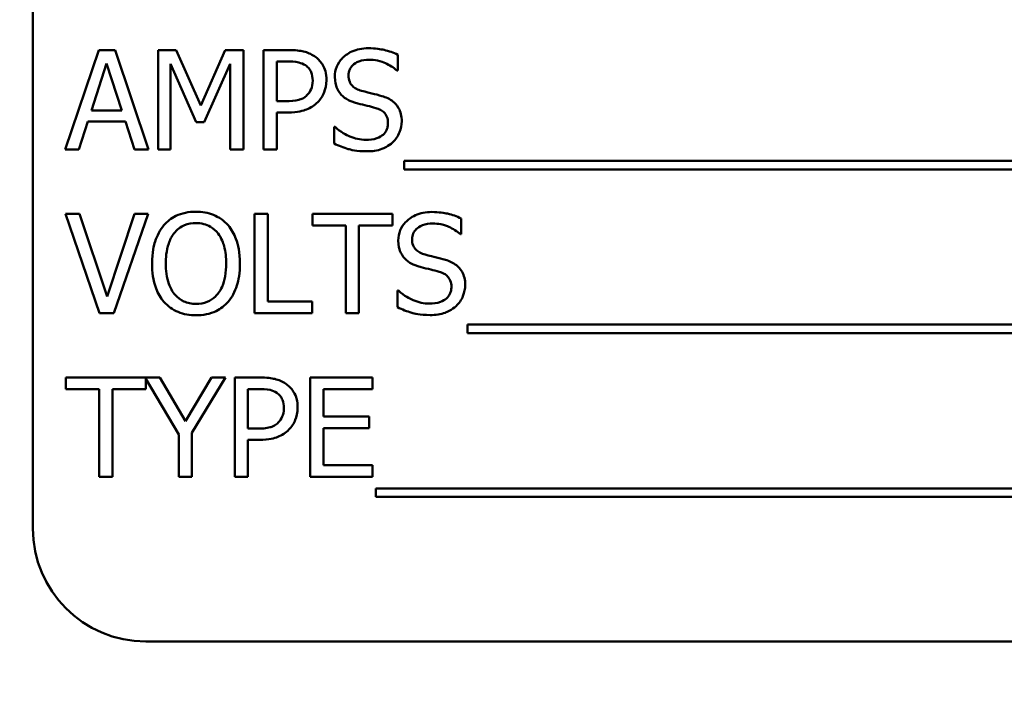
# Model space of a CAD drawing. Units: inches. Extents: x 2 to 108, y 1 to 84.
# Drawn here: x 65 to 66, y 47 to 48 of the extents above; entities that cross this region are included whole.
import ezdxf

# ---------------------------------------------------------------- set-up
doc = ezdxf.new("R2010")
doc.units = ezdxf.units.IN
doc.header["$LTSCALE"] = 5
doc.header["$MEASUREMENT"] = 0
doc.layers.add('Symbol (ANSI)', color=7, linetype='Continuous', lineweight=25)
doc.layers.add('Visible (ANSI)', color=7, linetype='Continuous', lineweight=50)
doc.styles.add('Note Text (ANSI)', font='tahoma.ttf')
doc.dimstyles.new('Default (ANSI)$7', dxfattribs={"dimscale": 5, "dimtxt": 0.12, "dimasz": 0.098425, "dimexe": 0.125, "dimexo": 0.0625, "dimgap": 0.031496, "dimtad": 0, "dimtih": 1, "dimtoh": 1, "dimrnd": 1e-08, "dimzin": 4, "dimdsep": 46, "dimtxsty": 'Note Text (ANSI)', "dimcen": 0.09, "dimdle": 0.393701, "dimclrd": 256, "dimclre": 256, "dimclrt": 256, "dimadec": 0, "dimazin": 1, "dimtfac": 1, "dimtofl": 0, "dimtmove": 0, "dimatfit": 3, "dimfxl": 1, "dimtolj": 1, "dimtzin": 4, "dimlwd": -1, "dimlwe": -1, "dimarcsym": 0})

msp = doc.modelspace()

# ---------------------------------------------------------------- linework, layer by layer
at = {"layer": 'Visible (ANSI)'}
for p, q in [((65.2741, 48.2919), (65.2741, 47.5419)), ((65.3471, 48.071), (65.31, 47.961)), ((65.3651, 48.071), (65.3471, 48.071)), ((65.4021, 47.961), (65.3651, 48.071)), ((65.4126, 48.071), (65.4126, 47.961)), ((65.4325, 48.071), (65.4126, 48.071)), ((65.46, 48.0098), (65.4325, 48.071)), ((65.4866, 48.071), (65.46, 48.0098)), ((65.5069, 48.071), (65.4866, 48.071)), ((65.5069, 47.961), (65.5069, 48.071)), ((65.5568, 48.071), (65.5292, 48.071)), ((65.5292, 48.071), (65.5292, 47.961)), ((65.6777, 48.0484), (65.6777, 48.0658)), ((65.3388, 48.0042), (65.3557, 48.056)), ((65.3557, 48.056), (65.3727, 48.0042)), ((65.4262, 47.961), (65.4262, 48.0558)), ((65.4262, 48.0558), (65.4547, 47.9913)), ((65.4636, 47.9913), (65.4923, 48.0558)), ((65.4923, 48.0558), (65.4923, 47.961)), ((65.5438, 48.0145), (65.5438, 48.0584)), ((65.5438, 48.0584), (65.5559, 48.0584)), ((65.6766, 48.0484), (65.6777, 48.0484)), ((65.5538, 48.0145), (65.5438, 48.0145)), ((65.3727, 48.0042), (65.3388, 48.0042)), ((65.5438, 47.961), (65.5438, 48.002)), ((65.5438, 48.002), (65.5562, 48.002)), ((65.3248, 47.961), (65.3348, 47.9918)), ((65.3348, 47.9918), (65.3767, 47.9918)), ((65.3767, 47.9918), (65.3867, 47.961)), ((65.4547, 47.9913), (65.4636, 47.9913)), ((65.6072, 47.986), (65.6072, 47.9676)), ((65.6082, 47.986), (65.6072, 47.986)), ((65.31, 47.961), (65.3248, 47.961)), ((65.3867, 47.961), (65.4021, 47.961)), ((65.4126, 47.961), (65.4262, 47.961)), ((65.4923, 47.961), (65.5069, 47.961)), ((65.5292, 47.961), (65.5438, 47.961)), ((65.6845, 47.9484), (65.6845, 47.9389)), ((66.8425, 47.9484), (65.6845, 47.9484)), ((65.6845, 47.9389), (66.8425, 47.9389)), ((65.3258, 47.8899), (65.3101, 47.8899)), ((65.3101, 47.8899), (65.3479, 47.7799)), ((65.3562, 47.7985), (65.3258, 47.8899)), ((65.3867, 47.8899), (65.3562, 47.7985)), ((65.3637, 47.7799), (65.4016, 47.8899)), ((65.4016, 47.8899), (65.3867, 47.8899)), ((65.5192, 47.8899), (65.5192, 47.7799)), ((65.5338, 47.8899), (65.5192, 47.8899)), ((65.5338, 47.7929), (65.5338, 47.8899)), ((65.6716, 47.8899), (65.5832, 47.8899)), ((65.5832, 47.8899), (65.5832, 47.8769)), ((65.6716, 47.8769), (65.6716, 47.8899)), ((65.5832, 47.8769), (65.6201, 47.8769)), ((65.6201, 47.8769), (65.6201, 47.7799)), ((65.6347, 47.8769), (65.6716, 47.8769)), ((65.6347, 47.7799), (65.6347, 47.8769)), ((65.7478, 47.8673), (65.7478, 47.8847)), ((65.7468, 47.8673), (65.7478, 47.8673)), ((65.6773, 47.8049), (65.6773, 47.7865)), ((65.6784, 47.8049), (65.6773, 47.8049)), ((65.5829, 47.7929), (65.5338, 47.7929)), ((65.5829, 47.7799), (65.5829, 47.7929)), ((65.3479, 47.7799), (65.3637, 47.7799)), ((65.5192, 47.7799), (65.5829, 47.7799)), ((65.6201, 47.7799), (65.6347, 47.7799)), ((65.7547, 47.7673), (65.7547, 47.7578)), ((66.8301, 47.7673), (65.7547, 47.7673)), ((65.7547, 47.7578), (66.8301, 47.7578)), ((65.4144, 47.7088), (65.3106, 47.7088)), ((65.3106, 47.7088), (65.3106, 47.6958)), ((65.399, 47.6958), (65.399, 47.7074)), ((65.399, 47.7074), (65.4354, 47.6459)), ((65.4428, 47.6604), (65.4144, 47.7088)), ((65.4717, 47.7088), (65.4428, 47.6604)), ((65.45, 47.6475), (65.4872, 47.7088)), ((65.4872, 47.7088), (65.4717, 47.7088)), ((65.525, 47.7088), (65.4973, 47.7088)), ((65.4973, 47.7088), (65.4973, 47.5988)), ((65.6496, 47.7088), (65.5808, 47.7088)), ((65.5808, 47.7088), (65.5808, 47.5988)), ((65.6496, 47.6958), (65.6496, 47.7088)), ((65.3106, 47.6958), (65.3475, 47.6958)), ((65.3475, 47.6958), (65.3475, 47.5988)), ((65.3621, 47.5988), (65.3621, 47.6958)), ((65.3621, 47.6958), (65.399, 47.6958)), ((65.512, 47.6523), (65.512, 47.6961)), ((65.512, 47.6961), (65.5241, 47.6961)), ((65.5954, 47.6656), (65.5954, 47.6958)), ((65.5954, 47.6958), (65.6496, 47.6958)), ((65.6459, 47.6656), (65.5954, 47.6656)), ((65.6459, 47.6526), (65.6459, 47.6656)), ((65.4354, 47.6459), (65.4354, 47.5988)), ((65.45, 47.5988), (65.45, 47.6475)), ((65.522, 47.6523), (65.512, 47.6523)), ((65.5954, 47.6118), (65.5954, 47.6526)), ((65.5954, 47.6526), (65.6459, 47.6526)), ((65.512, 47.5988), (65.512, 47.6398)), ((65.512, 47.6398), (65.5244, 47.6398)), ((65.6496, 47.6118), (65.5954, 47.6118)), ((65.6496, 47.5988), (65.6496, 47.6118)), ((65.3475, 47.5988), (65.3621, 47.5988)), ((65.4354, 47.5988), (65.45, 47.5988)), ((65.4973, 47.5988), (65.512, 47.5988)), ((65.5808, 47.5988), (65.6496, 47.5988)), ((65.6533, 47.5862), (65.6533, 47.5767)), ((66.8113, 47.5862), (65.6533, 47.5862)), ((65.6533, 47.5767), (66.8113, 47.5767)), ((65.3991, 47.4169), (67.1491, 47.4169))]:
    msp.add_line(p, q, dxfattribs=at)
msp.add_arc((65.3991, 47.5419), 0.125, 180, 270, dxfattribs=at)
for points, knots in [([(65.5856, 48.0641), (65.5819, 48.0667), (65.5778, 48.0684), (65.5699, 48.0702), (65.5647, 48.071), (65.5568, 48.071)], [-0.1321592, -0.1321592, -0.1321592, -0.1321592, -0.059824, -0.059824, 0, 0, 0, 0]), ([(65.645, 48.073), (65.6418, 48.073), (65.6385, 48.0727), (65.6325, 48.0715), (65.6297, 48.0706), (65.6218, 48.0671), (65.6183, 48.0641), (65.6135, 48.0591), (65.6115, 48.0561), (65.6086, 48.0492), (65.608, 48.0454), (65.608, 48.0415)], [-0.1093444, -0.1093444, -0.1093444, -0.1093444, -0.0952092, -0.0952092, -0.0821326, -0.0821326, -0.0573252, -0.0573252, -0.029653, -0.029653, 0, 0, 0, 0]), ([(65.6777, 48.0658), (65.6728, 48.0682), (65.6677, 48.07), (65.6589, 48.0719), (65.6531, 48.073), (65.645, 48.073)], [-0.1541263, -0.1541263, -0.1541263, -0.1541263, -0.0616344, -0.0616344, 0, 0, 0, 0]), ([(65.5987, 48.0378), (65.5987, 48.0412), (65.5984, 48.0445), (65.5969, 48.0499), (65.5959, 48.0526), (65.5917, 48.0591), (65.5889, 48.0619), (65.5856, 48.0641)], [-0.09991758, -0.09991758, -0.09991758, -0.09991758, -0.05861839, -0.05861839, -0.03073284, -0.03073284, 0, 0, 0, 0]), ([(65.6232, 48.043), (65.6232, 48.0441), (65.6233, 48.0452), (65.6237, 48.0474), (65.624, 48.0484), (65.6253, 48.0512), (65.6264, 48.0528), (65.6294, 48.0557), (65.6316, 48.0572), (65.6382, 48.0598), (65.6421, 48.0603), (65.6459, 48.0603)], [-0.1004084, -0.1004084, -0.1004084, -0.1004084, -0.0880118, -0.0880118, -0.0762182, -0.0762182, -0.0538641, -0.0538641, -0.0293046, -0.0293046, 0, 0, 0, 0]), ([(65.6459, 48.0603), (65.649, 48.0603), (65.6521, 48.06), (65.659, 48.0585), (65.662, 48.0573), (65.6685, 48.0544), (65.6729, 48.0518), (65.6766, 48.0484)], [-0.06605434, -0.06605434, -0.06605434, -0.06605434, -0.05390348, -0.05390348, -0.03820727, -0.03820727, 0, 0, 0, 0]), ([(65.5559, 48.0584), (65.5591, 48.0584), (65.5641, 48.0582), (65.5709, 48.0566), (65.5733, 48.0556), (65.5755, 48.0542)], [-0.05275037, -0.05275037, -0.05275037, -0.05275037, -0.02028635, -0.02028635, 0, 0, 0, 0]), ([(65.5755, 48.0542), (65.5769, 48.0532), (65.5782, 48.0521), (65.5804, 48.0495), (65.5812, 48.0481), (65.583, 48.0436), (65.5835, 48.0405), (65.5835, 48.0374)], [-0.04951575, -0.04951575, -0.04951575, -0.04951575, -0.03645757, -0.03645757, -0.02356741, -0.02356741, 0, 0, 0, 0]), ([(65.5891, 48.0134), (65.5906, 48.0149), (65.592, 48.0166), (65.5943, 48.0202), (65.5953, 48.0222), (65.5975, 48.0276), (65.5987, 48.0321), (65.5987, 48.0378)], [-0.09888028, -0.09888028, -0.09888028, -0.09888028, -0.07200461, -0.07200461, -0.04403802, -0.04403802, 0, 0, 0, 0]), ([(65.608, 48.0415), (65.608, 48.0356), (65.6092, 48.032), (65.6111, 48.0269), (65.6128, 48.0241), (65.6151, 48.0216)], [-0.04090861, -0.04090861, -0.04090861, -0.04090861, -0.025696, -0.025696, 0, 0, 0, 0]), ([(65.6376, 48.0259), (65.6356, 48.0264), (65.6336, 48.0272), (65.6302, 48.029), (65.6287, 48.0301), (65.6264, 48.0324), (65.6253, 48.0338), (65.6235, 48.0382), (65.6232, 48.0406), (65.6232, 48.043)], [-0.08359677, -0.08359677, -0.08359677, -0.08359677, -0.05819138, -0.05819138, -0.03574644, -0.03574644, -0.01829899, -0.01829899, 0, 0, 0, 0]), ([(65.5835, 48.0374), (65.5835, 48.0329), (65.5827, 48.0299), (65.5807, 48.0252), (65.5792, 48.023), (65.5772, 48.0211)], [-0.03816856, -0.03816856, -0.03816856, -0.03816856, -0.02089117, -0.02089117, 0, 0, 0, 0]), ([(65.5772, 48.0211), (65.576, 48.0198), (65.5747, 48.0188), (65.5711, 48.0167), (65.5692, 48.0162), (65.564, 48.0148), (65.5588, 48.0145), (65.5538, 48.0145)], [-0.05420254, -0.05420254, -0.05420254, -0.05420254, -0.04746207, -0.04746207, -0.03817625, -0.03817625, 0, 0, 0, 0]), ([(65.6151, 48.0216), (65.6174, 48.0192), (65.6201, 48.0172), (65.6246, 48.0149), (65.6279, 48.0133), (65.6333, 48.0119)], [-0.1272227, -0.1272227, -0.1272227, -0.1272227, -0.0426875, -0.0426875, 0, 0, 0, 0]), ([(65.6601, 48.0201), (65.6566, 48.0212), (65.6525, 48.0222), (65.6477, 48.0233), (65.6422, 48.0247), (65.6376, 48.0259)], [-0.1450897, -0.1450897, -0.1450897, -0.1450897, -0.036773, -0.036773, 0, 0, 0, 0]), ([(65.682, 47.9924), (65.682, 47.995), (65.6817, 47.9976), (65.6805, 48.0025), (65.6797, 48.0048), (65.6765, 48.0104), (65.6741, 48.0127), (65.6687, 48.0169), (65.6644, 48.0188), (65.6601, 48.0201)], [-0.07493726, -0.07493726, -0.07493726, -0.07493726, -0.06319216, -0.06319216, -0.05233726, -0.05233726, -0.0343453, -0.0343453, 0, 0, 0, 0]), ([(65.5562, 48.002), (65.5673, 48.002), (65.5734, 48.004), (65.5814, 48.0072), (65.5855, 48.0099), (65.5891, 48.0134)], [-0.06579675, -0.06579675, -0.06579675, -0.06579675, -0.03830714, -0.03830714, 0, 0, 0, 0]), ([(65.6333, 48.0119), (65.6366, 48.0111), (65.6405, 48.0101), (65.647, 48.0086), (65.6501, 48.0078), (65.6532, 48.0069)], [-0.05071349, -0.05071349, -0.05071349, -0.05071349, -0.02443769, -0.02443769, 0, 0, 0, 0]), ([(65.6532, 48.0069), (65.655, 48.0064), (65.6569, 48.0057), (65.66, 48.004), (65.6614, 48.003), (65.6635, 48.0009), (65.6646, 47.9994), (65.6664, 47.995), (65.6667, 47.9925), (65.6667, 47.9901)], [-0.08413383, -0.08413383, -0.08413383, -0.08413383, -0.05834379, -0.05834379, -0.03625021, -0.03625021, -0.01863148, -0.01863148, 0, 0, 0, 0]), ([(65.6422, 47.9717), (65.6361, 47.9717), (65.6302, 47.9732), (65.6208, 47.977), (65.6146, 47.98), (65.6082, 47.986)], [-0.1639306, -0.1639306, -0.1639306, -0.1639306, -0.0664327, -0.0664327, 0, 0, 0, 0]), ([(65.6667, 47.9901), (65.6667, 47.9887), (65.6666, 47.9874), (65.6661, 47.9848), (65.6657, 47.9836), (65.6642, 47.9805), (65.6629, 47.9788), (65.6598, 47.976), (65.6577, 47.9746), (65.6507, 47.9721), (65.6463, 47.9717), (65.6422, 47.9717)], [-0.1179431, -0.1179431, -0.1179431, -0.1179431, -0.1006953, -0.1006953, -0.0844436, -0.0844436, -0.0566075, -0.0566075, -0.0312438, -0.0312438, 0, 0, 0, 0]), ([(65.672, 47.969), (65.6736, 47.9705), (65.6751, 47.9722), (65.6776, 47.976), (65.6787, 47.978), (65.6811, 47.984), (65.682, 47.9881), (65.682, 47.9924)], [-0.0670564, -0.0670564, -0.0670564, -0.0670564, -0.0499753, -0.0499753, -0.03242129, -0.03242129, 0, 0, 0, 0]), ([(65.6072, 47.9676), (65.6123, 47.9652), (65.6175, 47.9632), (65.6253, 47.9608), (65.6316, 47.959), (65.6433, 47.959)], [-0.2909486, -0.2909486, -0.2909486, -0.2909486, -0.0889231, -0.0889231, 0, 0, 0, 0]), ([(65.6433, 47.959), (65.6492, 47.959), (65.6551, 47.9597), (65.6623, 47.9625), (65.667, 47.9645), (65.672, 47.969)], [-0.1657643, -0.1657643, -0.1657643, -0.1657643, -0.0515379, -0.0515379, 0, 0, 0, 0]), ([(65.4545, 47.8922), (65.4505, 47.8922), (65.4466, 47.8919), (65.4391, 47.8902), (65.4356, 47.8891), (65.4272, 47.885), (65.4228, 47.8816), (65.4191, 47.8773)], [-0.1011013, -0.1011013, -0.1011013, -0.1011013, -0.0712127, -0.0712127, -0.0431117, -0.0431117, 0, 0, 0, 0]), ([(65.49, 47.8773), (65.4878, 47.8798), (65.4854, 47.8819), (65.4795, 47.8861), (65.4763, 47.8876), (65.4678, 47.8912), (65.4612, 47.8922), (65.4545, 47.8922)], [-0.08528329, -0.08528329, -0.08528329, -0.08528329, -0.07006049, -0.07006049, -0.05129618, -0.05129618, 0, 0, 0, 0]), ([(65.7151, 47.8919), (65.7119, 47.8919), (65.7087, 47.8916), (65.7026, 47.8904), (65.6998, 47.8895), (65.692, 47.886), (65.6885, 47.8829), (65.6837, 47.878), (65.6817, 47.875), (65.6788, 47.8681), (65.6781, 47.8643), (65.6781, 47.8604)], [-0.1093444, -0.1093444, -0.1093444, -0.1093444, -0.0952092, -0.0952092, -0.0821326, -0.0821326, -0.0573252, -0.0573252, -0.029653, -0.029653, 0, 0, 0, 0]), ([(65.7478, 47.8847), (65.743, 47.8871), (65.7379, 47.8889), (65.7291, 47.8908), (65.7232, 47.8919), (65.7151, 47.8919)], [-0.1541263, -0.1541263, -0.1541263, -0.1541263, -0.0616344, -0.0616344, 0, 0, 0, 0]), ([(65.4191, 47.8773), (65.4146, 47.872), (65.4115, 47.8658), (65.408, 47.8552), (65.4059, 47.8474), (65.4059, 47.8349)], [-0.2494762, -0.2494762, -0.2494762, -0.2494762, -0.095158, -0.095158, 0, 0, 0, 0]), ([(65.4301, 47.8681), (65.4317, 47.8702), (65.4335, 47.872), (65.4378, 47.8754), (65.4399, 47.8765), (65.4458, 47.8789), (65.4502, 47.8796), (65.4546, 47.8796)], [-0.06071472, -0.06071472, -0.06071472, -0.06071472, -0.04797352, -0.04797352, -0.03348222, -0.03348222, 0, 0, 0, 0]), ([(65.4546, 47.8796), (65.4574, 47.8796), (65.4603, 47.8793), (65.4657, 47.8779), (65.4682, 47.8769), (65.4738, 47.8737), (65.4766, 47.8712), (65.4789, 47.8681)], [-0.07141446, -0.07141446, -0.07141446, -0.07141446, -0.0495149, -0.0495149, -0.02902704, -0.02902704, 0, 0, 0, 0]), ([(65.5031, 47.8349), (65.5031, 47.8473), (65.501, 47.8559), (65.4966, 47.8676), (65.4938, 47.8728), (65.49, 47.8773)], [-0.09488789, -0.09488789, -0.09488789, -0.09488789, -0.04520668, -0.04520668, 0, 0, 0, 0]), ([(65.6934, 47.8619), (65.6934, 47.863), (65.6935, 47.8641), (65.6939, 47.8662), (65.6942, 47.8672), (65.6954, 47.87), (65.6966, 47.8716), (65.6996, 47.8745), (65.7018, 47.8761), (65.7084, 47.8787), (65.7123, 47.8792), (65.7161, 47.8792)], [-0.1004084, -0.1004084, -0.1004084, -0.1004084, -0.0880118, -0.0880118, -0.0762182, -0.0762182, -0.0538641, -0.0538641, -0.0293046, -0.0293046, 0, 0, 0, 0]), ([(65.7161, 47.8792), (65.7192, 47.8792), (65.7223, 47.8789), (65.7292, 47.8774), (65.7322, 47.8762), (65.7386, 47.8733), (65.7431, 47.8706), (65.7468, 47.8673)], [-0.06605434, -0.06605434, -0.06605434, -0.06605434, -0.05390348, -0.05390348, -0.03820727, -0.03820727, 0, 0, 0, 0]), ([(65.4211, 47.8349), (65.4211, 47.8406), (65.4216, 47.849), (65.4257, 47.861), (65.4275, 47.8648), (65.4301, 47.8681)], [-0.09673999, -0.09673999, -0.09673999, -0.09673999, -0.032128, -0.032128, 0, 0, 0, 0]), ([(65.4789, 47.8681), (65.4828, 47.8631), (65.4846, 47.8574), (65.4873, 47.848), (65.4879, 47.8413), (65.4879, 47.8349)], [-0.07444727, -0.07444727, -0.07444727, -0.07444727, -0.04908157, -0.04908157, 0, 0, 0, 0]), ([(65.6781, 47.8604), (65.6781, 47.8545), (65.6793, 47.8508), (65.6813, 47.8458), (65.683, 47.843), (65.6853, 47.8405)], [-0.04090861, -0.04090861, -0.04090861, -0.04090861, -0.025696, -0.025696, 0, 0, 0, 0]), ([(65.7077, 47.8448), (65.7057, 47.8453), (65.7038, 47.8461), (65.7003, 47.8479), (65.6989, 47.849), (65.6966, 47.8513), (65.6954, 47.8527), (65.6937, 47.8571), (65.6934, 47.8595), (65.6934, 47.8619)], [-0.08359677, -0.08359677, -0.08359677, -0.08359677, -0.05819138, -0.05819138, -0.03574644, -0.03574644, -0.01829899, -0.01829899, 0, 0, 0, 0]), ([(65.7303, 47.839), (65.7268, 47.8401), (65.7226, 47.8411), (65.7179, 47.8422), (65.7124, 47.8435), (65.7077, 47.8448)], [-0.1450897, -0.1450897, -0.1450897, -0.1450897, -0.036773, -0.036773, 0, 0, 0, 0]), ([(65.4059, 47.8349), (65.4059, 47.8255), (65.4071, 47.8161), (65.4125, 47.8019), (65.4152, 47.7969), (65.419, 47.7926)], [-0.1152625, -0.1152625, -0.1152625, -0.1152625, -0.0438146, -0.0438146, 0, 0, 0, 0]), ([(65.4546, 47.7902), (65.4521, 47.7902), (65.4497, 47.7905), (65.4451, 47.7914), (65.443, 47.7921), (65.4374, 47.7947), (65.4344, 47.7971), (65.4282, 47.8038), (65.426, 47.8081), (65.422, 47.8194), (65.4211, 47.8274), (65.4211, 47.8349)], [-0.1462197, -0.1462197, -0.1462197, -0.1462197, -0.1306935, -0.1306935, -0.116089, -0.116089, -0.0910788, -0.0910788, -0.0574303, -0.0574303, 0, 0, 0, 0]), ([(65.4879, 47.8349), (65.4879, 47.8302), (65.4876, 47.8254), (65.486, 47.8167), (65.4849, 47.8128), (65.4809, 47.8038), (65.4781, 47.8006), (65.4734, 47.796), (65.4704, 47.7939), (65.463, 47.7909), (65.4588, 47.7902), (65.4546, 47.7902)], [-0.1159148, -0.1159148, -0.1159148, -0.1159148, -0.0979655, -0.0979655, -0.0826338, -0.0826338, -0.0606249, -0.0606249, -0.0324298, -0.0324298, 0, 0, 0, 0]), ([(65.49, 47.7926), (65.4922, 47.7951), (65.494, 47.7978), (65.4973, 47.8039), (65.4987, 47.8073), (65.5015, 47.8164), (65.5031, 47.8243), (65.5031, 47.8349)], [-0.1756409, -0.1756409, -0.1756409, -0.1756409, -0.1301788, -0.1301788, -0.0811273, -0.0811273, 0, 0, 0, 0]), ([(65.6853, 47.8405), (65.6876, 47.8381), (65.6902, 47.8361), (65.6948, 47.8338), (65.698, 47.8322), (65.7034, 47.8308)], [-0.1272227, -0.1272227, -0.1272227, -0.1272227, -0.0426875, -0.0426875, 0, 0, 0, 0]), ([(65.7521, 47.8113), (65.7521, 47.8139), (65.7519, 47.8165), (65.7507, 47.8214), (65.7498, 47.8237), (65.7467, 47.8293), (65.7443, 47.8315), (65.7389, 47.8358), (65.7346, 47.8377), (65.7303, 47.839)], [-0.07493726, -0.07493726, -0.07493726, -0.07493726, -0.06319216, -0.06319216, -0.05233726, -0.05233726, -0.0343453, -0.0343453, 0, 0, 0, 0]), ([(65.7034, 47.8308), (65.7068, 47.83), (65.7106, 47.829), (65.7171, 47.8275), (65.7202, 47.8267), (65.7233, 47.8258)], [-0.05071349, -0.05071349, -0.05071349, -0.05071349, -0.02443769, -0.02443769, 0, 0, 0, 0]), ([(65.7233, 47.8258), (65.7252, 47.8253), (65.727, 47.8246), (65.7302, 47.8228), (65.7315, 47.8219), (65.7336, 47.8197), (65.7348, 47.8183), (65.7365, 47.8139), (65.7369, 47.8114), (65.7369, 47.809)], [-0.08413383, -0.08413383, -0.08413383, -0.08413383, -0.05834379, -0.05834379, -0.03625021, -0.03625021, -0.01863148, -0.01863148, 0, 0, 0, 0]), ([(65.7421, 47.7879), (65.7438, 47.7894), (65.7452, 47.7911), (65.7478, 47.7948), (65.7488, 47.7968), (65.7513, 47.8029), (65.7521, 47.807), (65.7521, 47.8113)], [-0.0670564, -0.0670564, -0.0670564, -0.0670564, -0.0499753, -0.0499753, -0.03242129, -0.03242129, 0, 0, 0, 0]), ([(65.7124, 47.7906), (65.7063, 47.7906), (65.7004, 47.792), (65.6909, 47.7959), (65.6848, 47.7989), (65.6784, 47.8049)], [-0.1639306, -0.1639306, -0.1639306, -0.1639306, -0.0664327, -0.0664327, 0, 0, 0, 0]), ([(65.7369, 47.809), (65.7369, 47.8076), (65.7367, 47.8063), (65.7362, 47.8037), (65.7358, 47.8025), (65.7343, 47.7994), (65.733, 47.7977), (65.7299, 47.7949), (65.7278, 47.7935), (65.7208, 47.791), (65.7165, 47.7906), (65.7124, 47.7906)], [-0.1179431, -0.1179431, -0.1179431, -0.1179431, -0.1006953, -0.1006953, -0.0844436, -0.0844436, -0.0566075, -0.0566075, -0.0312438, -0.0312438, 0, 0, 0, 0]), ([(65.419, 47.7926), (65.4212, 47.7901), (65.4236, 47.7879), (65.4288, 47.7841), (65.4316, 47.7826), (65.441, 47.7786), (65.4477, 47.7776), (65.4545, 47.7776)], [-0.1044772, -0.1044772, -0.1044772, -0.1044772, -0.0775768, -0.0775768, -0.0518289, -0.0518289, 0, 0, 0, 0]), ([(65.4545, 47.7776), (65.4584, 47.7776), (65.4623, 47.7779), (65.4697, 47.7795), (65.4733, 47.7807), (65.4818, 47.7848), (65.4862, 47.7883), (65.49, 47.7926)], [-0.1016806, -0.1016806, -0.1016806, -0.1016806, -0.0715972, -0.0715972, -0.0434775, -0.0434775, 0, 0, 0, 0]), ([(65.7134, 47.7779), (65.7194, 47.7779), (65.7252, 47.7786), (65.7324, 47.7814), (65.7371, 47.7834), (65.7421, 47.7879)], [-0.1657643, -0.1657643, -0.1657643, -0.1657643, -0.0515379, -0.0515379, 0, 0, 0, 0]), ([(65.6773, 47.7865), (65.6824, 47.784), (65.6877, 47.782), (65.6955, 47.7797), (65.7018, 47.7779), (65.7134, 47.7779)], [-0.2909486, -0.2909486, -0.2909486, -0.2909486, -0.0889231, -0.0889231, 0, 0, 0, 0]), ([(65.5538, 47.7019), (65.5501, 47.7045), (65.546, 47.7062), (65.5381, 47.708), (65.5328, 47.7088), (65.525, 47.7088)], [-0.1321592, -0.1321592, -0.1321592, -0.1321592, -0.059824, -0.059824, 0, 0, 0, 0]), ([(65.5669, 47.6756), (65.5669, 47.6789), (65.5665, 47.6823), (65.5651, 47.6876), (65.5641, 47.6904), (65.5599, 47.6968), (65.5571, 47.6997), (65.5538, 47.7019)], [-0.09991758, -0.09991758, -0.09991758, -0.09991758, -0.05861839, -0.05861839, -0.03073284, -0.03073284, 0, 0, 0, 0]), ([(65.5241, 47.6961), (65.5272, 47.6961), (65.5323, 47.696), (65.539, 47.6944), (65.5415, 47.6934), (65.5437, 47.6919)], [-0.05275037, -0.05275037, -0.05275037, -0.05275037, -0.02028635, -0.02028635, 0, 0, 0, 0]), ([(65.5437, 47.6919), (65.5451, 47.691), (65.5464, 47.6899), (65.5486, 47.6873), (65.5494, 47.6858), (65.5512, 47.6814), (65.5516, 47.6783), (65.5516, 47.6752)], [-0.04951575, -0.04951575, -0.04951575, -0.04951575, -0.03645757, -0.03645757, -0.02356741, -0.02356741, 0, 0, 0, 0]), ([(65.5516, 47.6752), (65.5516, 47.6707), (65.5508, 47.6676), (65.5489, 47.663), (65.5473, 47.6608), (65.5454, 47.6589)], [-0.03816856, -0.03816856, -0.03816856, -0.03816856, -0.02089117, -0.02089117, 0, 0, 0, 0]), ([(65.5573, 47.6512), (65.5588, 47.6527), (65.5601, 47.6544), (65.5625, 47.658), (65.5635, 47.66), (65.5656, 47.6653), (65.5669, 47.6698), (65.5669, 47.6756)], [-0.09888028, -0.09888028, -0.09888028, -0.09888028, -0.07200461, -0.07200461, -0.04403802, -0.04403802, 0, 0, 0, 0]), ([(65.5454, 47.6589), (65.5442, 47.6576), (65.5429, 47.6566), (65.5393, 47.6545), (65.5374, 47.654), (65.5322, 47.6526), (65.527, 47.6523), (65.522, 47.6523)], [-0.05420254, -0.05420254, -0.05420254, -0.05420254, -0.04746207, -0.04746207, -0.03817625, -0.03817625, 0, 0, 0, 0]), ([(65.5244, 47.6398), (65.5355, 47.6398), (65.5415, 47.6417), (65.5495, 47.645), (65.5537, 47.6477), (65.5573, 47.6512)], [-0.06579675, -0.06579675, -0.06579675, -0.06579675, -0.03830714, -0.03830714, 0, 0, 0, 0])]:
    msp.add_open_spline(points, degree=3, knots=knots, dxfattribs=at)

# ---------------------------------------------------------------- leaders
at = {"layer": 'Symbol (ANSI)', "annotation_type": 0, "has_hookline": 1, "hookline_direction": 1, "text_width": 11.587}
msp.add_leader([(71.5976, 50.6798), (70.883, 22.6978), (70.3909, 22.6978)], dimstyle='Default (ANSI)$7', override={"dimtad": 0}, dxfattribs=at)

doc.saveas('drawing.dxf')
